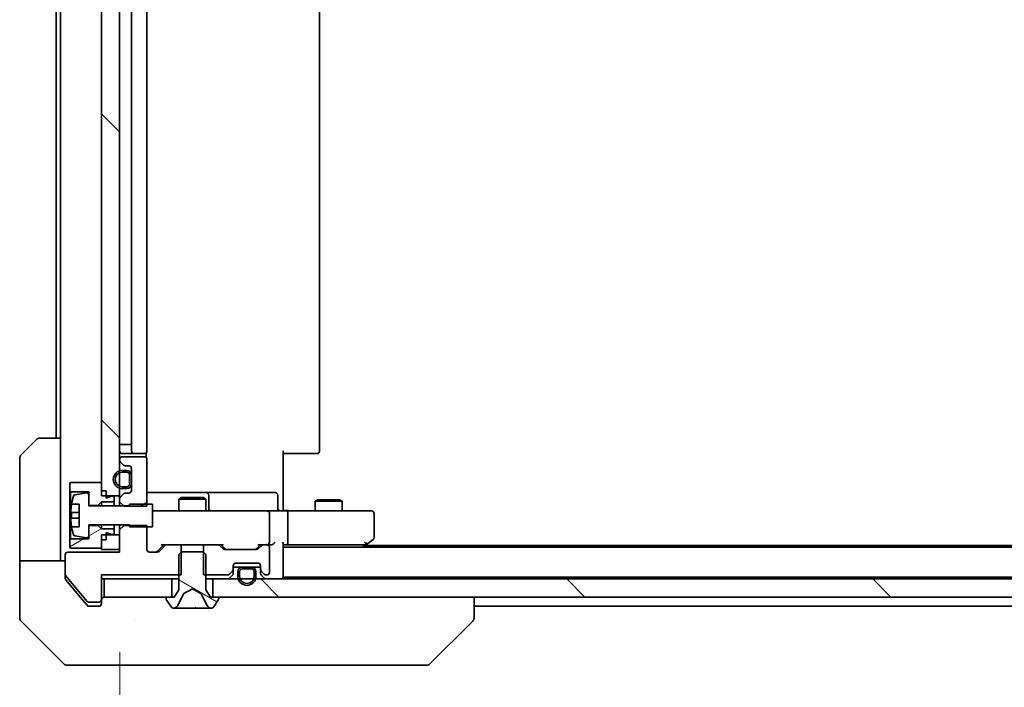
# Model space of a CAD drawing. Units: millimetres. Extents: x 87 to 12464, y 48 to 2156.
# Drawn here: x 4112 to 4220, y 1607 to 1680 of the extents above; entities that cross this region are included whole.
import ezdxf

# ---------------------------------------------------------------- set-up
doc = ezdxf.new("R2010")
doc.units = ezdxf.units.MM
doc.header["$LTSCALE"] = 6
doc.layers.get('Defpoints').update_dxf_attribs({"lineweight": 25})
for name, color, linetype, lineweight in [('Dimension (ISO)', 7, 'Continuous', 18), ('Dimension (ISO) @ 1', 7, 'Continuous', 18), ('Hatch (ISO)', 1, 'Continuous', 18), ('Visible (ISO)', 7, 'Continuous', 35)]:
    doc.layers.add(name, color=color, linetype=linetype, lineweight=lineweight)
doc.styles.add('Note Text (TK)', font='txt')
doc.dimstyles.new('Default - Method 1b (TK)', dxfattribs={"dimscale": 6, "dimtxt": 2.5, "dimasz": 2.5, "dimexe": 1, "dimexo": 1.5, "dimgap": 1, "dimtad": 1, "dimrnd": 1e-08, "dimdsep": 46, "dimtxsty": 'Note Text (TK)', "dimcen": 0.09, "dimdle": 5, "dimclrd": 100, "dimclre": 100, "dimclrt": 7, "dimadec": 1, "dimazin": 1, "dimtfac": 1, "dimtmove": 0, "dimatfit": 3, "dimfxl": 1, "dimtolj": 1, "dimlwd": -1, "dimlwe": -1, "dimarcsym": 0})
pattern_1 = [(135.0002, (2334.25, -12), (-16.83792, -16.83804), [])]
pattern_2 = [(30, (2334.25, -12), (-11.90626, 20.62223), [])]

# ---------------------------------------------------------------- blocks, each defined once
blk = doc.blocks.new('*D46')
at = {"layer": 'Defpoints', "color": 0}
for p in [(4122.85, 1622.12), (4538.85, 1622.12), (4538.85, 1519.44)]:
    blk.add_point(p, dxfattribs=at)
at = {"layer": 'Dimension (ISO)', "color": 100}
for p, q in [((4122.85, 1610.87), (4122.85, 1511.94)), ((4538.85, 1610.87), (4538.85, 1511.94)), ((4141.6, 1519.44), (4520.1, 1519.44))]:
    blk.add_line(p, q, dxfattribs=at)
for points in [[(4141.6, 1522.56), (4141.6, 1516.31), (4122.85, 1519.44)], [(4520.1, 1522.56), (4520.1, 1516.31), (4538.85, 1519.44)]]:
    blk.add_solid(points, dxfattribs=at)
at = {"layer": 'Dimension (ISO)', "color": 7, "insert": (4311.62, 1536.31), "char_height": 18.75, "attachment_point": 4, "style": 'Note Text (TK)'}
blk.add_mtext('\\A1;416', dxfattribs=at)

msp = doc.modelspace()

# ---------------------------------------------------------------- hatches: boundary and pattern name
at = {"layer": 'Hatch (ISO)'}
h = msp.add_hatch(dxfattribs=at)
h.set_pattern_fill('ANSI31', color=256, scale=190.5, angle=90.00021, style=0)
h.set_pattern_definition(pattern_1)
h.paths.add_polyline_path([(4122.8451, 1735.2179), (4120.8451, 1735.2179), (4120.8451, 1628.0179), (4122.8451, 1628.0179)])
h = msp.add_hatch(dxfattribs=at)
h.set_pattern_fill('ANSI31', color=256, scale=190.5, angle=-14.999978, style=0)
h.set_pattern_definition(pattern_2)
edge = h.paths.add_edge_path()
edge.add_line((4122.8451, 1627.3744), (4123.3451, 1626.8744))
edge.add_line((4123.3451, 1626.8744), (4125.8451, 1626.8744))
edge.add_line((4125.8451, 1626.8744), (4125.8451, 1632.0179))
edge.add_ellipse((4125.5451, 1632.0179), major_axis=(0, 0.3), ratio=1, start_angle=270, end_angle=360)
edge.add_line((4125.5451, 1632.3179), (4123.1451, 1632.3179))
edge.add_ellipse((4123.1451, 1632.0179), major_axis=(-0.3, 0), ratio=1, start_angle=270, end_angle=360)
edge.add_line((4122.8451, 1632.0179), (4122.8451, 1631.9421))
edge.add_ellipse((4123.1451, 1631.9421), major_axis=(0, -0.3), ratio=1, start_angle=270, end_angle=315)
edge.add_line((4122.933, 1631.73), (4123.2573, 1631.4057))
edge.add_ellipse((4123.4694, 1631.6179), major_axis=(0.2121, -0.2121), ratio=1, start_angle=270, end_angle=315)
edge.add_line((4123.4694, 1631.3179), (4123.8451, 1631.3179))
edge.add_ellipse((4123.8451, 1631.0179), major_axis=(0.3, 0), ratio=1, start_angle=0, end_angle=90, ccw=False)
edge.add_line((4124.1451, 1631.0179), (4124.1451, 1628.6179))
edge.add_ellipse((4123.8451, 1628.6179), major_axis=(0, -0.3), ratio=1, start_angle=0, end_angle=90, ccw=False)
edge.add_line((4123.8451, 1628.3179), (4123.4694, 1628.3179))
edge.add_ellipse((4123.4694, 1628.0179), major_axis=(-0.3, 0), ratio=1, start_angle=270, end_angle=315)
edge.add_line((4123.2573, 1628.23), (4122.933, 1627.9057))
edge.add_ellipse((4123.1451, 1627.6936), major_axis=(-0.2121, -0.2121), ratio=1, start_angle=270, end_angle=315)
edge.add_line((4122.8451, 1627.6936), (4122.8451, 1627.3744))
h = msp.add_hatch(dxfattribs=at)
h.set_pattern_fill('ANSI31', color=256, scale=190.5, angle=-14.999978, style=0)
h.set_pattern_definition(pattern_2)
h.paths.add_polyline_path([(4120.8451, 1624.3679), (4120.4451, 1624.7679), (4119.4451, 1624.7679), (4119.4451, 1623.2679), (4117.4451, 1623.2679), (4117.3451, 1623.1679), (4117.3451, 1622.3679), (4117.4451, 1622.2679), (4120.8451, 1622.2679), (4120.8451, 1623.1679), (4121.3451, 1623.1679), (4121.3451, 1623.9679), (4121.9451, 1623.7679), (4122.2451, 1623.7679), (4122.2451, 1624.3679)])
h = msp.add_hatch(dxfattribs=at)
h.set_pattern_fill('ANSI31', color=256, scale=190.5, angle=105.000246, style=0)
h.set_pattern_definition([(150.0002, (2334.25, -12), (-11.90616, -20.62228), [])])
edge = h.paths.add_edge_path()
edge.add_ellipse((4133.6451, 1616.7679), major_axis=(0, 0.1), ratio=1, start_angle=270, end_angle=360)
edge.add_line((4133.6451, 1616.8679), (4132.8451, 1616.8679))
edge.add_line((4132.8451, 1616.8679), (4132.3451, 1617.6679))
edge.add_line((4132.3451, 1617.6679), (4132.3451, 1621.5679))
edge.add_line((4132.3451, 1621.5679), (4132.0451, 1621.8679))
edge.add_line((4132.0451, 1621.8679), (4129.6451, 1621.8679))
edge.add_line((4129.6451, 1621.8679), (4129.3451, 1621.5679))
edge.add_line((4129.3451, 1621.5679), (4129.3451, 1617.6679))
edge.add_line((4129.3451, 1617.6679), (4128.8451, 1616.8679))
edge.add_line((4128.8451, 1616.8679), (4128.0451, 1616.8679))
edge.add_ellipse((4128.0451, 1616.7679), major_axis=(-0.1, 0), ratio=1, start_angle=270, end_angle=360)
edge.add_line((4127.9451, 1616.7679), (4127.9451, 1616.7272))
edge.add_ellipse((4128.1451, 1616.7272), major_axis=(0, -0.2), ratio=1, start_angle=270, end_angle=303.023868)
edge.add_line((4127.9774, 1616.6182), (4128.536, 1615.7589))
edge.add_ellipse((4128.7037, 1615.8679), major_axis=(0.109, -0.1677), ratio=1, start_angle=270, end_angle=326.976132)
edge.add_line((4128.7037, 1615.6679), (4128.7851, 1615.6679))
edge.add_ellipse((4128.7851, 1616.1679), major_axis=(0.5, 0), ratio=1, start_angle=270, end_angle=333.608297)
edge.add_line((4129.233, 1615.9456), (4129.8763, 1617.2422))
edge.add_ellipse((4129.9211, 1617.2199), major_axis=(0.0222, 0.0448), ratio=1, start_angle=54.391703, end_angle=90, ccw=False)
edge.add_line((4129.8977, 1617.2641), (4130.8451, 1617.7679))
edge.add_line((4130.8451, 1617.7679), (4131.7926, 1617.2641))
edge.add_ellipse((4131.7691, 1617.2199), major_axis=(0.0441, -0.0235), ratio=1, start_angle=54.391703, end_angle=90, ccw=False)
edge.add_line((4131.8139, 1617.2422), (4132.4573, 1615.9456))
edge.add_ellipse((4132.9052, 1616.1679), major_axis=(0.2223, -0.4479), ratio=1, start_angle=270, end_angle=333.608297)
edge.add_line((4132.9052, 1615.6679), (4132.9866, 1615.6679))
edge.add_ellipse((4132.9866, 1615.8679), major_axis=(0.2, 0), ratio=1, start_angle=270, end_angle=326.976132)
edge.add_line((4133.1543, 1615.7589), (4133.7128, 1616.6182))
edge.add_ellipse((4133.5451, 1616.7272), major_axis=(0.109, 0.1677), ratio=1, start_angle=270, end_angle=303.023868)
edge.add_line((4133.7451, 1616.7272), (4133.7451, 1616.7679))
h = msp.add_hatch(dxfattribs=at)
h.set_pattern_fill('ANSI31', color=256, scale=190.5, angle=90.00021, style=0)
h.set_pattern_definition(pattern_1)
h.paths.add_polyline_path([(4528.5951, 1616.8679), (4528.5951, 1618.8679), (4133.0951, 1618.8679), (4133.0951, 1616.8679)])

# ---------------------------------------------------------------- linework, layer by layer
at = {"layer": 'Visible (ISO)'}
for p, q in [((4120.8451, 1735.2179), (4120.8451, 1628.0179)), ((4122.8451, 1628.0179), (4122.8451, 1735.2179)), ((4124.1451, 1730.2679), (4124.1451, 1632.9679)), ((4125.8451, 1632.9679), (4125.8451, 1730.2679)), ((4144.8451, 1632.9679), (4144.8451, 1730.2679)), ((4115.8451, 1728.8679), (4115.8451, 1634.3679)), ((4116.3451, 1728.8679), (4116.3451, 1634.3679)), ((4111.9916, 1632.5143), (4113.6987, 1634.2214)), ((4114.0522, 1634.3679), (4116.3451, 1634.3679)), ((4116.3451, 1634.3679), (4116.3451, 1621.8679)), ((4123.1451, 1633.6679), (4122.8451, 1633.6679)), ((4123.1451, 1633.6679), (4123.6451, 1633.6679)), ((4124.1451, 1633.6679), (4123.6451, 1633.6679)), ((4140.8451, 1632.9679), (4140.8451, 1626.8679)), ((4111.8451, 1621.8679), (4111.8451, 1632.1608)), ((4122.8451, 1632.0179), (4122.8451, 1631.9421)), ((4122.933, 1631.73), (4123.2573, 1631.4057)), ((4123.1451, 1632.6679), (4124.4451, 1632.6679)), ((4125.5451, 1632.3179), (4123.1451, 1632.3179)), ((4124.4451, 1632.6679), (4124.638, 1632.6679)), ((4124.7795, 1632.6679), (4124.638, 1632.6679)), ((4124.7795, 1632.6679), (4125.4866, 1632.6679)), ((4125.5451, 1632.6679), (4125.4866, 1632.6679)), ((4125.7553, 1632.2319), (4125.7553, 1632.7538)), ((4125.8451, 1626.8744), (4125.8451, 1632.0179)), ((4141.2593, 1632.6679), (4140.8451, 1632.6679)), ((4141.2593, 1632.6679), (4143.638, 1632.6679)), ((4143.7795, 1632.6679), (4143.638, 1632.6679)), ((4143.7795, 1632.6679), (4144.4866, 1632.6679)), ((4144.5451, 1632.6679), (4144.4866, 1632.6679)), ((4123.6451, 1630.8179), (4123.1451, 1630.8179)), ((4123.6451, 1630.6179), (4123.1451, 1630.6179)), ((4123.1451, 1630.6179), (4123.6451, 1630.6179)), ((4123.4694, 1631.3179), (4123.8451, 1631.3179)), ((4124.1451, 1631.0179), (4124.1451, 1628.6179)), ((4123.9451, 1629.3179), (4123.9451, 1630.3179)), ((4123.9451, 1630.3179), (4123.9451, 1629.3179)), ((4124.1451, 1629.3179), (4124.1451, 1630.3179)), ((4117.4451, 1629.4679), (4117.3451, 1629.3679)), ((4117.3451, 1629.3679), (4117.3451, 1628.5679)), ((4117.3451, 1628.5679), (4117.4451, 1628.4679)), ((4117.3451, 1628.5679), (4117.3451, 1623.1679)), ((4120.8451, 1629.4679), (4117.4451, 1629.4679)), ((4117.4451, 1628.4679), (4119.4451, 1628.4679)), ((4117.4451, 1623.2679), (4117.4451, 1628.4679)), ((4119.4451, 1628.4679), (4119.4451, 1626.9679)), ((4120.8451, 1628.5679), (4120.8451, 1629.4679)), ((4121.3451, 1628.5679), (4120.8451, 1628.5679)), ((4121.3451, 1627.7679), (4121.3451, 1628.5679)), ((4123.1451, 1629.0179), (4123.6451, 1629.0179)), ((4123.6451, 1629.0179), (4123.1451, 1629.0179)), ((4123.1451, 1628.8179), (4123.6451, 1628.8179)), ((4119.2131, 1628.3302), (4117.9182, 1628.1202)), ((4119.4451, 1626.9179), (4119.4451, 1628.1328)), ((4120.4451, 1626.9679), (4120.8451, 1627.3679)), ((4120.8451, 1628.0179), (4122.8451, 1628.0179)), ((4120.8451, 1627.3679), (4122.2451, 1627.3679)), ((4120.8451, 1627.3679), (4120.8451, 1626.9179)), ((4121.9451, 1627.9679), (4121.3451, 1627.7679)), ((4122.2451, 1627.9679), (4121.9451, 1627.9679)), ((4122.2451, 1627.3679), (4122.2451, 1627.9679)), ((4122.2451, 1627.3679), (4122.2451, 1626.9179)), ((4122.8451, 1628.0179), (4122.8451, 1627.6936)), ((4122.8451, 1627.6936), (4122.8451, 1627.3744)), ((4122.8451, 1627.3744), (4123.3451, 1626.8744)), ((4122.8451, 1627.3744), (4122.8451, 1626.9179)), ((4123.2573, 1628.23), (4122.933, 1627.9057)), ((4123.8451, 1628.3179), (4123.4694, 1628.3179)), ((4132.1681, 1628.3679), (4125.8451, 1628.3679)), ((4129.6519, 1627.8179), (4129.3451, 1627.6645)), ((4132.3451, 1627.6645), (4129.3451, 1627.6645)), ((4129.3451, 1626.3679), (4129.3451, 1627.6645)), ((4129.6519, 1627.8179), (4132.0384, 1627.8179)), ((4132.0384, 1627.8179), (4132.3451, 1627.6645)), ((4132.3397, 1628.3679), (4132.1681, 1628.3679)), ((4136.0142, 1628.3679), (4132.3397, 1628.3679)), ((4132.3451, 1626.3679), (4132.3451, 1627.6645)), ((4132.6397, 1626.6679), (4132.6397, 1628.0679)), ((4139.9438, 1628.3679), (4136.0142, 1628.3679)), ((4140.2438, 1626.6679), (4140.2438, 1628.0679)), ((4144.6519, 1627.5679), (4144.3451, 1627.4145)), ((4147.3451, 1627.4145), (4144.3451, 1627.4145)), ((4144.3451, 1626.3679), (4144.3451, 1627.4145)), ((4144.6519, 1627.5679), (4147.0384, 1627.5679)), ((4147.0384, 1627.5679), (4147.3451, 1627.4145)), ((4147.3451, 1626.3679), (4147.3451, 1627.4145)), ((4117.5534, 1627.1179), (4118.3951, 1627.1179)), ((4118.3951, 1627.1179), (4118.3951, 1624.6179)), ((4119.4451, 1626.9679), (4120.4451, 1626.9679)), ((4123.9451, 1626.9179), (4119.4451, 1626.9179)), ((4120.4451, 1626.9679), (4120.4451, 1626.9179)), ((4123.3451, 1626.8744), (4125.8451, 1626.8744)), ((4126.4451, 1627.1179), (4123.9451, 1627.1179)), ((4123.9451, 1627.1179), (4123.9451, 1626.9179)), ((4126.4451, 1624.6179), (4126.4451, 1627.1179)), ((4127.0305, 1626.3679), (4126.4451, 1626.3679)), ((4138.2269, 1626.3679), (4127.0305, 1626.3679)), ((4139.0451, 1626.3679), (4138.2269, 1626.3679)), ((4139.0451, 1626.3679), (4141.2209, 1626.3679)), ((4140.8451, 1626.3756), (4140.8451, 1626.8679)), ((4149.7817, 1626.3679), (4141.2209, 1626.3679)), ((4150.5451, 1626.3679), (4149.7817, 1626.3679)), ((4118.3951, 1626.1804), (4117.4947, 1626.1804)), ((4117.4947, 1625.5554), (4118.3951, 1625.5554)), ((4139.3451, 1622.9179), (4139.3451, 1626.0679)), ((4141.3451, 1622.9179), (4141.3451, 1626.0679)), ((4150.8451, 1623.4679), (4150.8451, 1626.0679)), ((4118.3951, 1624.6179), (4117.5534, 1624.6179)), ((4119.4451, 1623.6029), (4119.4451, 1624.8179)), ((4119.4451, 1624.8179), (4123.9451, 1624.8179)), ((4120.4451, 1624.7679), (4119.4451, 1624.7679)), ((4119.4451, 1624.7679), (4119.4451, 1623.2679)), ((4120.4451, 1624.8179), (4120.4451, 1624.7679)), ((4120.8451, 1624.3679), (4120.4451, 1624.7679)), ((4120.8451, 1624.8179), (4120.8451, 1624.3679)), ((4122.2451, 1624.3679), (4120.8451, 1624.3679)), ((4122.2451, 1624.8179), (4122.2451, 1624.3679)), ((4122.2451, 1623.7679), (4122.2451, 1624.3679)), ((4122.8451, 1624.8179), (4122.8451, 1624.2614)), ((4123.3451, 1624.7614), (4122.8451, 1624.2614)), ((4122.8451, 1624.2614), (4122.8451, 1621.8179)), ((4123.3451, 1624.7614), (4123.3451, 1624.8179)), ((4125.8451, 1624.7614), (4123.3451, 1624.7614)), ((4123.9451, 1624.8179), (4123.9451, 1624.6179)), ((4123.9451, 1624.6179), (4126.4451, 1624.6179)), ((4125.8451, 1622.1179), (4125.8451, 1624.7614)), ((4117.4451, 1623.2679), (4117.3451, 1623.1679)), ((4117.3451, 1623.1679), (4117.3451, 1622.3679)), ((4119.4451, 1623.2679), (4117.4451, 1623.2679)), ((4117.9182, 1623.6155), (4119.2131, 1623.4055)), ((4122.8451, 1623.7179), (4120.8451, 1623.7179)), ((4120.8451, 1623.7179), (4120.8451, 1622.1179)), ((4120.8451, 1622.2679), (4120.8451, 1623.1679)), ((4121.3451, 1623.1679), (4120.8451, 1623.1679)), ((4121.3451, 1623.1679), (4121.3451, 1623.9679)), ((4121.3451, 1623.9679), (4121.9451, 1623.7679)), ((4121.9451, 1623.7679), (4122.2451, 1623.7679)), ((4122.8451, 1622.1179), (4122.8451, 1623.7179)), ((4149.9918, 1622.6779), (4150.7251, 1623.2279)), ((4117.3451, 1622.3679), (4117.4451, 1622.2679)), ((4117.4451, 1622.2679), (4120.8451, 1622.2679)), ((4120.8451, 1622.1179), (4122.8451, 1622.1179)), ((4127.6951, 1622.6179), (4126.983, 1621.9058)), ((4127.8073, 1622.53), (4127.183, 1621.9057)), ((4127.519, 1622.6179), (4128.0194, 1622.6179)), ((4129.6156, 1622.6179), (4128.0194, 1622.6179)), ((4129.6156, 1619.3179), (4129.6156, 1622.6179)), ((4129.6156, 1622.6179), (4132.0746, 1622.6179)), ((4132.0746, 1622.6179), (4132.0746, 1619.3179)), ((4133.6709, 1622.6179), (4132.0746, 1622.6179)), ((4133.6709, 1622.6179), (4134.1712, 1622.6179)), ((4134.2073, 1622.2057), (4133.883, 1622.53)), ((4134.4073, 1622.2058), (4133.9951, 1622.6179)), ((4137.9209, 1622.1179), (4134.4194, 1622.1179)), ((4138.3451, 1622.6179), (4137.933, 1622.2058)), ((4138.4573, 1622.53), (4138.133, 1622.2057)), ((4138.169, 1622.6179), (4138.6694, 1622.6179)), ((4139.0451, 1622.6179), (4138.6694, 1622.6179)), ((4139.0451, 1622.6179), (4139.4209, 1622.6179)), ((4139.3451, 1619.6179), (4139.3451, 1622.3179)), ((4140.8451, 1619.1679), (4140.8451, 1622.7057)), ((4140.8451, 1622.6179), (4141.2209, 1622.6179)), ((4140.8451, 1622.3679), (4520.8451, 1622.3679)), ((4141.2209, 1622.6179), (4149.8118, 1622.6179)), ((4149.5785, 1622.3679), (4149.9918, 1622.6779)), ((4149.7817, 1622.9179), (4149.9373, 1622.7623)), ((4149.8451, 1622.5679), (4511.8451, 1622.5679)), ((4111.8451, 1621.8679), (4111.8451, 1620.8679)), ((4111.8451, 1620.8679), (4116.8451, 1620.8679)), ((4111.8451, 1620.8679), (4111.8451, 1616.8679)), ((4116.3451, 1620.8679), (4116.3451, 1621.8679)), ((4116.8451, 1621.5179), (4116.8451, 1619.3903)), ((4122.8451, 1621.8179), (4117.1451, 1621.8179)), ((4126.9709, 1621.8179), (4126.1451, 1621.8179)), ((4129.6451, 1621.8679), (4129.3451, 1621.5679)), ((4129.3451, 1621.5679), (4129.3451, 1617.6679)), ((4132.0451, 1621.8679), (4129.6451, 1621.8679)), ((4132.3451, 1621.5679), (4132.0451, 1621.8679)), ((4132.3451, 1617.6679), (4132.3451, 1621.5679)), ((4135.3451, 1619.9421), (4135.3451, 1620.3179)), ((4135.3451, 1620.1679), (4136.3451, 1620.1679)), ((4135.3451, 1619.4921), (4135.3451, 1619.9421)), ((4135.6451, 1620.6179), (4138.0451, 1620.6179)), ((4137.3451, 1620.1679), (4136.3451, 1620.1679)), ((4137.3451, 1619.9679), (4136.3451, 1619.9679)), ((4136.3451, 1619.9679), (4137.3451, 1619.9679)), ((4137.3451, 1620.1679), (4138.3451, 1620.1679)), ((4138.3451, 1620.3179), (4138.3451, 1619.9421)), ((4138.3451, 1619.9421), (4138.3451, 1619.4921)), ((4116.8451, 1618.9765), (4116.8451, 1619.3903)), ((4116.8915, 1619.2622), (4119.2852, 1616.3898)), ((4116.9147, 1618.7844), (4118.5118, 1616.8679)), ((4120.8451, 1616.6179), (4120.8451, 1619.3179)), ((4120.8451, 1619.3179), (4129.6156, 1619.3179)), ((4120.8451, 1618.8679), (4121.1451, 1618.8679)), ((4121.1451, 1618.8679), (4121.1451, 1616.8679)), ((4128.5951, 1618.8679), (4121.1451, 1618.8679)), ((4128.5951, 1616.8679), (4128.5951, 1618.8679)), ((4128.5951, 1618.8679), (4129.3451, 1618.8679)), ((4132.0746, 1619.3179), (4134.7209, 1619.3179)), ((4132.3451, 1618.8679), (4133.0951, 1618.8679)), ((4528.5951, 1618.8679), (4133.0951, 1618.8679)), ((4133.0951, 1618.8679), (4133.0951, 1616.8679)), ((4134.933, 1619.4057), (4135.2573, 1619.73)), ((4134.933, 1618.9557), (4135.2573, 1619.28)), ((4135.8451, 1619.6679), (4135.8451, 1619.1679)), ((4136.0451, 1619.6679), (4136.0451, 1619.1679)), ((4136.0451, 1619.1679), (4136.0451, 1619.6679)), ((4137.6451, 1619.1679), (4137.6451, 1619.6679)), ((4137.6451, 1619.6679), (4137.6451, 1619.1679)), ((4137.8451, 1619.1679), (4137.8451, 1619.6679)), ((4138.433, 1619.73), (4138.7573, 1619.4057)), ((4138.433, 1619.28), (4138.7573, 1618.9557)), ((4138.9694, 1619.3179), (4139.0451, 1619.3179)), ((4140.8451, 1619.1679), (4140.8451, 1619.0679)), ((4140.8451, 1619.0679), (4520.8451, 1619.0679)), ((4129.3451, 1617.6679), (4128.8451, 1616.8679)), ((4129.8977, 1617.2641), (4130.8451, 1617.7679)), ((4130.8451, 1617.7679), (4131.7926, 1617.2641)), ((4132.8451, 1616.8679), (4132.3451, 1617.6679)), ((4111.8451, 1616.8679), (4111.8451, 1614.575)), ((4118.5118, 1616.8679), (4119.2552, 1615.9758)), ((4120.8451, 1616.5679), (4120.8451, 1616.6179)), ((4120.8451, 1616.5679), (4120.8451, 1616.1679)), ((4121.1451, 1616.8679), (4128.5951, 1616.8679)), ((4127.9451, 1616.7679), (4127.9451, 1616.7272)), ((4127.9774, 1616.6182), (4128.536, 1615.7589)), ((4128.8451, 1616.8679), (4128.0451, 1616.8679)), ((4129.233, 1615.9456), (4129.8763, 1617.2422)), ((4131.8139, 1617.2422), (4132.4573, 1615.9456)), ((4133.6451, 1616.8679), (4132.8451, 1616.8679)), ((4133.0951, 1616.8679), (4528.5951, 1616.8679)), ((4133.1543, 1615.7589), (4133.7128, 1616.6182)), ((4133.7451, 1616.7272), (4133.7451, 1616.7679)), ((4161.8451, 1614.5751), (4161.8451, 1616.8679)), ((4119.4388, 1616.3179), (4120.5451, 1616.3179)), ((4119.4856, 1615.8679), (4119.8451, 1615.8679)), ((4120.5451, 1615.8679), (4119.8451, 1615.8679)), ((4128.7037, 1615.6679), (4128.7851, 1615.6679)), ((4128.7851, 1615.6679), (4128.8224, 1615.6679)), ((4128.8224, 1615.6679), (4129.6019, 1615.6679)), ((4130.4411, 1615.6679), (4129.6019, 1615.6679)), ((4130.4411, 1615.6679), (4130.4547, 1615.6679)), ((4130.4547, 1615.6679), (4131.2356, 1615.6679)), ((4131.2356, 1615.6679), (4131.2492, 1615.6679)), ((4132.0883, 1615.6679), (4131.2492, 1615.6679)), ((4132.0883, 1615.6679), (4132.8679, 1615.6679)), ((4132.8679, 1615.6679), (4132.9052, 1615.6679)), ((4132.9052, 1615.6679), (4132.9866, 1615.6679)), ((4161.8451, 1615.8679), (4328.4651, 1615.8679)), ((4111.9916, 1614.2214), (4116.6987, 1609.5143)), ((4124.5951, 1614.2874), (4124.5951, 1614.2849)), ((4156.9916, 1609.5143), (4161.6987, 1614.2214)), ((4119.8451, 1609.3679), (4117.0522, 1609.3679)), ((4119.8451, 1609.3679), (4121.1822, 1609.3679)), ((4121.1822, 1609.3679), (4122.6503, 1609.3679)), ((4122.6503, 1609.3679), (4155.6624, 1609.3679)), ((4155.6624, 1609.3679), (4156.638, 1609.3679))]:
    msp.add_line(p, q, dxfattribs=at)
for centre, radius, start, end in [((4114.0522, 1633.8679), 0.5, 90, 135), ((4123.1451, 1632.9679), 0.3, 180, 270), ((4124.4451, 1632.9679), 0.3, 180, 270), ((4125.5451, 1632.9679), 0.3, 270, 0), ((4144.5451, 1632.9679), 0.3, 270, 0), ((4112.3451, 1632.1608), 0.5, 135, 180), ((4123.1451, 1632.0179), 0.3, 90, 180), ((4123.1451, 1631.9421), 0.3, 180, 225), ((4125.5451, 1632.0179), 0.3, 0, 90), ((4123.1451, 1629.8179), 1, 90, 270), ((4123.1451, 1629.8179), 0.8, 90, 270), ((4123.1451, 1629.8179), 0.8, 90, 270), ((4123.4694, 1631.6179), 0.3, 225, 270), ((4123.6451, 1630.3179), 0.5, 0, 90), ((4123.6451, 1630.3179), 0.3, 0, 90), ((4123.6451, 1630.3179), 0.3, 0, 90), ((4123.8451, 1631.0179), 0.3, 0, 90), ((4123.6451, 1629.3179), 0.3, 270, 0), ((4123.6451, 1629.3179), 0.3, 270, 0), ((4123.6451, 1629.3179), 0.5, 270, 0), ((4123.8451, 1628.6179), 0.3, 270, 0), ((4124.7176, 1625.8679), 7.2725, 163.109068, 170.102834), ((4117.9502, 1627.9228), 0.2, 99.212951, 163.109068), ((4119.2451, 1628.1328), 0.2, 0, 99.212951), ((4123.1451, 1627.6936), 0.3, 135, 180), ((4123.4694, 1628.0179), 0.3, 90, 135), ((4132.3397, 1628.0679), 0.3, 0, 90), ((4139.9438, 1628.0679), 0.3, 0, 90), ((4124.7176, 1625.8679), 7.2658, 170.093592, 173.777789), ((4132.9397, 1626.6679), 0.3, 180, 270), ((4139.0451, 1626.0679), 0.3, 0, 90), ((4140.5438, 1626.6679), 0.3, 180, 270), ((4150.5451, 1626.0679), 0.3, 0, 90), ((4124.7176, 1625.8679), 7.1643, 177.500008, 182.499992), ((4124.7176, 1625.8679), 7.2658, 186.222211, 189.906408), ((4124.7176, 1625.8679), 7.2725, 189.897166, 196.890932), ((4117.9502, 1623.813), 0.2, 196.890932, 260.787049), ((4119.2451, 1623.6029), 0.2, 260.787049, 0), ((4150.5451, 1623.4679), 0.3, 306.869898, 0), ((4126.1451, 1622.1179), 0.3, 180, 270), ((4128.0194, 1622.3179), 0.3, 90, 135), ((4133.6709, 1622.3179), 0.3, 45, 90), ((4134.4194, 1622.4179), 0.3, 225, 270), ((4137.9209, 1622.4179), 0.3, 270, 315), ((4138.6694, 1622.3179), 0.3, 90, 135), ((4139.0451, 1622.9179), 0.3, 270, 293.437985), ((4139.0451, 1622.3179), 0.3, 0, 90), ((4139.0451, 1622.9179), 0.3, 328.755545, 0), ((4149.8118, 1622.9179), 0.3, 270, 293.437984), ((4149.8118, 1622.9179), 0.3, 293.437984, 306.869898), ((4117.1451, 1621.5179), 0.3, 90, 180), ((4126.9709, 1622.1179), 0.3, 270, 315), ((4135.0451, 1619.9421), 0.3, 315, 0), ((4135.6451, 1620.3179), 0.3, 90, 180), ((4136.3451, 1619.6679), 0.5, 90, 180), ((4136.3451, 1619.6679), 0.3, 90, 180), ((4136.3451, 1619.6679), 0.3, 90, 180), ((4137.3451, 1619.6679), 0.5, 0, 90), ((4137.3451, 1619.6679), 0.3, 0, 90), ((4137.3451, 1619.6679), 0.3, 0, 90), ((4138.0451, 1620.3179), 0.3, 0, 90), ((4138.6451, 1619.9421), 0.3, 180, 225), ((4117.0451, 1619.3903), 0.2, 180, 219.805571), ((4134.7209, 1619.6179), 0.3, 270, 315), ((4134.7209, 1619.1679), 0.3, 270, 315), ((4135.0451, 1619.4921), 0.3, 315, 0), ((4136.8451, 1619.1679), 1, 180, 0), ((4136.8451, 1619.1679), 0.8, 180, 0), ((4136.8451, 1619.1679), 0.8, 180, 0), ((4138.6451, 1619.4921), 0.3, 180, 225), ((4138.9694, 1619.6179), 0.3, 225, 270), ((4138.9694, 1619.1679), 0.3, 225, 270), ((4139.0451, 1619.6179), 0.3, 270, 0), ((4140.5451, 1619.1679), 0.3, 270, 0), ((4120.5451, 1616.6179), 0.3, 270, 0), ((4121.1451, 1616.5679), 0.3, 90, 180), ((4128.0451, 1616.7679), 0.1, 90, 180), ((4128.1451, 1616.7272), 0.2, 180, 213.023868), ((4129.9211, 1617.2199), 0.05, 118, 153.608297), ((4131.7691, 1617.2199), 0.05, 26.391703, 62), ((4133.6451, 1616.7679), 0.1, 0, 90), ((4133.5451, 1616.7272), 0.2, 326.976132, 0), ((4119.4388, 1616.5179), 0.2, 219.805571, 270), ((4120.5451, 1616.1679), 0.3, 270, 0), ((4128.7037, 1615.8679), 0.2, 213.023868, 270), ((4128.7851, 1616.1679), 0.5, 270, 333.608297), ((4132.9052, 1616.1679), 0.5, 206.391703, 270), ((4132.9866, 1615.8679), 0.2, 270, 326.976132), ((4112.3451, 1614.575), 0.5, 180, 225), ((4161.3451, 1614.5751), 0.5, 314.97183, 0.001255), ((4117.0522, 1609.8679), 0.5, 225, 270), ((4156.638, 1609.8679), 0.5, 270, 315)]:
    msp.add_arc(centre, radius, start, end, dxfattribs=at)
for centre, major_axis, ratio, start_param, end_param in [((4141.2209, 1626.0679), (0, 0.3), 0.41421356, 4.71238898, 6.28318531), ((4127.4159, 1622.9179), (-0.1246, 0.2958), 0.40041045, 2.33106693, 2.97456804), ((4134.2744, 1622.9179), (0.1246, 0.2958), 0.40041045, 3.30861727, 3.95211838), ((4134.6194, 1622.4179), (-0.3, 0), 0.99985076, 0.78532354, 1.57079633), ((4137.7208, 1622.4179), (0.3, 0), 0.99985076, 4.71238898, 5.49786177), ((4138.0659, 1622.9179), (-0.1246, 0.2958), 0.40041045, 2.33106693, 2.97456804), ((4139.0129, 1622.9179), (0.6487, -0.2044), 0.33843751, 4.81863915, 5.05307027), ((4139.0451, 1622.8953), (0.2515, -0.483), 0.33843751, 1.12161563, 1.39634246), ((4139.4209, 1622.9179), (0.4243, 0), 0.70710678, 4.71238898, 5.49778714), ((4139.7209, 1622.9179), (0.2772, 0.2772), 0.41421356, 4.3196899, 5.10508806), ((4140.5451, 1622.9179), (0.2772, -0.2772), 0.41421356, 0.39269908, 1.17809725), ((4141.2209, 1622.9179), (0, 0.3), 0.41421356, 3.14159265, 4.71238898), ((4149.7817, 1622.8953), (-0.2411, -0.4823), 0.37002441, 1.47901306, 1.75373989), ((4126.7708, 1622.1179), (0.3, 0), 0.99985076, 4.71238898, 5.49786177), ((4161.4445, 1616.7842), (0.254, -2.5629), 0.0093619, 6.28297751, 6.29085816)]:
    msp.add_ellipse(centre, major_axis=major_axis, ratio=ratio, start_param=start_param, end_param=end_param, dxfattribs=at)
for points, knots in [([(4117.4947, 1626.1804), (4117.4882, 1626.1804), (4117.4825, 1626.1922), (4117.4751, 1626.2406), (4117.4732, 1626.2772), (4117.4732, 1626.3618), (4117.4751, 1626.4153), (4117.4825, 1626.5324), (4117.4882, 1626.5959), (4117.4947, 1626.6554)], [0, 0, 0, 0, 0.0179369429, 0.0179369429, 0.0358738858, 0.0358738858, 0.0538108287, 0.0538108287, 0.0717477716, 0.0717477716, 0.0717477716, 0.0717477716]), ([(4140.8451, 1626.3797), (4141.0384, 1626.3897), (4141.2321, 1626.396), (4141.6197, 1626.385), (4141.8135, 1626.3679), (4142.0077, 1626.3679)], [0, 0, 0, 0, 0.058050733, 0.058050733, 0.116308971, 0.116308971, 0.116308971, 0.116308971]), ([(4117.4947, 1625.0804), (4117.4882, 1625.1398), (4117.4825, 1625.2034), (4117.4751, 1625.3204), (4117.4732, 1625.374), (4117.4732, 1625.4585), (4117.4751, 1625.4951), (4117.4825, 1625.5435), (4117.4882, 1625.5554), (4117.4947, 1625.5554)], [-0.2880009693, -0.2880009693, -0.2880009693, -0.2880009693, -0.2700640264, -0.2700640264, -0.2521270835, -0.2521270835, -0.2341901406, -0.2341901406, -0.2162531977, -0.2162531977, -0.2162531977, -0.2162531977]), ([(4139.1645, 1622.6426), (4139.1707, 1622.6454), (4139.1768, 1622.6482), (4139.2093, 1622.665), (4139.2385, 1622.6865), (4139.2746, 1622.7234), (4139.2898, 1622.7431), (4139.3016, 1622.7623)], [0.2508867575, 0.2508867575, 0.2508867575, 0.2508867575, 0.2528779694, 0.2528779694, 0.2619584182, 0.2619584182, 0.268388032, 0.268388032, 0.268388032, 0.268388032]), ([(4149.9311, 1622.6426), (4149.9321, 1622.645), (4149.933, 1622.6476), (4149.9382, 1622.6648), (4149.9408, 1622.6842), (4149.9412, 1622.7214), (4149.9399, 1622.7423), (4149.9373, 1622.7623)], [0.3810312192, 0.3810312192, 0.3810312192, 0.3810312192, 0.382741903, 0.382741903, 0.3917616542, 0.3917616542, 0.3985536381, 0.3985536381, 0.3985536381, 0.3985536381]), ([(4116.8451, 1618.9765), (4116.8451, 1618.9389), (4116.8526, 1618.899), (4116.8794, 1618.8338), (4116.8958, 1618.8072), (4116.9147, 1618.7844)], [-0.0932612826, -0.0932612826, -0.0932612826, -0.0932612826, -0.0819853568, -0.0819853568, -0.0730776319, -0.0730776319, -0.0730776319, -0.0730776319]), ([(4119.2552, 1615.9758), (4119.2611, 1615.9688), (4119.2672, 1615.9621), (4119.3002, 1615.9291), (4119.3339, 1615.906), (4119.4078, 1615.8754), (4119.448, 1615.8679), (4119.4856, 1615.8679)], [-0.0705290281, -0.0705290281, -0.0705290281, -0.0705290281, -0.0678449297, -0.0678449297, -0.056529226, -0.056529226, -0.0452135224, -0.0452135224, -0.0452135224, -0.0452135224]), ([(4129.0864, 1615.7509), (4129.0051, 1615.6976), (4128.9139, 1615.6683), (4128.8243, 1615.6679), (4128.8233, 1615.6679), (4128.8224, 1615.6679)], [0, 0, 0, 0, 0.0320559737, 0.0320559737, 0.0323943032, 0.0323943032, 0.0323943032, 0.0323943032]), ([(4128.8224, 1615.6679), (4128.8234, 1615.6679), (4128.8245, 1615.6679), (4128.8349, 1615.6679), (4128.8443, 1615.6681), (4128.8537, 1615.6684)], [-0.03239430317, -0.03239430317, -0.03239430317, -0.03239430317, -0.03205597372, -0.03205597372, -0.02897275834, -0.02897275834, -0.02897275834, -0.02897275834]), ([(4130.4558, 1615.6679), (4130.4556, 1615.6679), (4130.4555, 1615.6679), (4130.4551, 1615.6679), (4130.4549, 1615.6679), (4130.4547, 1615.6679)], [-0.000230599076, -0.000230599076, -0.000230599076, -0.000230599076, 0, 0, 0.000338329447, 0.000338329447, 0.000338329447, 0.000338329447]), ([(4130.4558, 1615.6679), (4130.4558, 1615.6679), (4130.4559, 1615.6679), (4130.4563, 1615.6679), (4130.4566, 1615.6679), (4130.4569, 1615.6679)], [-0.000054249657, -0.000054249657, -0.000054249657, -0.000054249657, 0, 0, 0.000241517914, 0.000241517914, 0.000241517914, 0.000241517914]), ([(4131.1457, 1615.7509), (4131.1477, 1615.6976), (4131.1937, 1615.6683), (4131.2347, 1615.6679), (4131.2351, 1615.6679), (4131.2356, 1615.6679)], [0, 0, 0, 0, 0.0320559737, 0.0320559737, 0.0323943032, 0.0323943032, 0.0323943032, 0.0323943032]), ([(4131.2356, 1615.6679), (4131.2354, 1615.6679), (4131.2351, 1615.6679), (4131.233, 1615.6679), (4131.231, 1615.6681), (4131.229, 1615.6684)], [-0.03239430317, -0.03239430317, -0.03239430317, -0.03239430317, -0.03205597372, -0.03205597372, -0.02897275834, -0.02897275834, -0.02897275834, -0.02897275834]), ([(4132.8627, 1615.6679), (4132.8634, 1615.6679), (4132.8641, 1615.6679), (4132.8658, 1615.6679), (4132.8668, 1615.6679), (4132.8679, 1615.6679)], [-0.000230599076, -0.000230599076, -0.000230599076, -0.000230599076, 0, 0, 0.000338329447, 0.000338329447, 0.000338329447, 0.000338329447]), ([(4132.8679, 1615.6679), (4132.8669, 1615.6679), (4132.866, 1615.6679), (4132.8644, 1615.6679), (4132.8637, 1615.6679), (4132.863, 1615.6679)], [-0.000338329447, -0.000338329447, -0.000338329447, -0.000338329447, 0, 0, 0.000241517914, 0.000241517914, 0.000241517914, 0.000241517914])]:
    msp.add_open_spline(points, degree=3, knots=knots, dxfattribs=at)
for points in [[(4128.8537, 1615.6684), (4128.9423, 1615.6713), (4129.0321, 1615.687), (4129.1128, 1615.7135)], [(4131.229, 1615.6684), (4131.2104, 1615.6713), (4131.1917, 1615.687), (4131.1908, 1615.7135)]]:
    msp.add_open_spline(points, degree=3, dxfattribs=at)

# ---------------------------------------------------------------- dimensions: what is measured, and where the dimension line sits
at = {"layer": 'Dimension (ISO) @ 1', "color": 100}
dim = msp.add_linear_dim(base=(4538.8451, 1519.438), p1=(4122.8451, 1622.1179), p2=(4538.8451, 1622.1179), angle=180, dimstyle='Default - Method 1b (TK)', override={"dimscale": 1, "dimtxt": 18.75, "dimasz": 18.75, "dimexe": 7.5, "dimexo": 11.25, "dimgap": 7.5, "dimdec": 2, "dimcen": 0.675, "dimtol": 0, "dimlim": 0, "dimtp": 0, "dimtm": 0, "dimtdec": 2, "dimtix": 0, "dimtofl": 0, "dimtmove": 0, "dimatfit": 1}, dxfattribs=at)
dim.commit()
dim.dimension.update_dxf_attribs({"geometry": '*D46', "text_midpoint": (4330.8451, 1519.438), "dimtype": 128})

doc.saveas('drawing.dxf')
